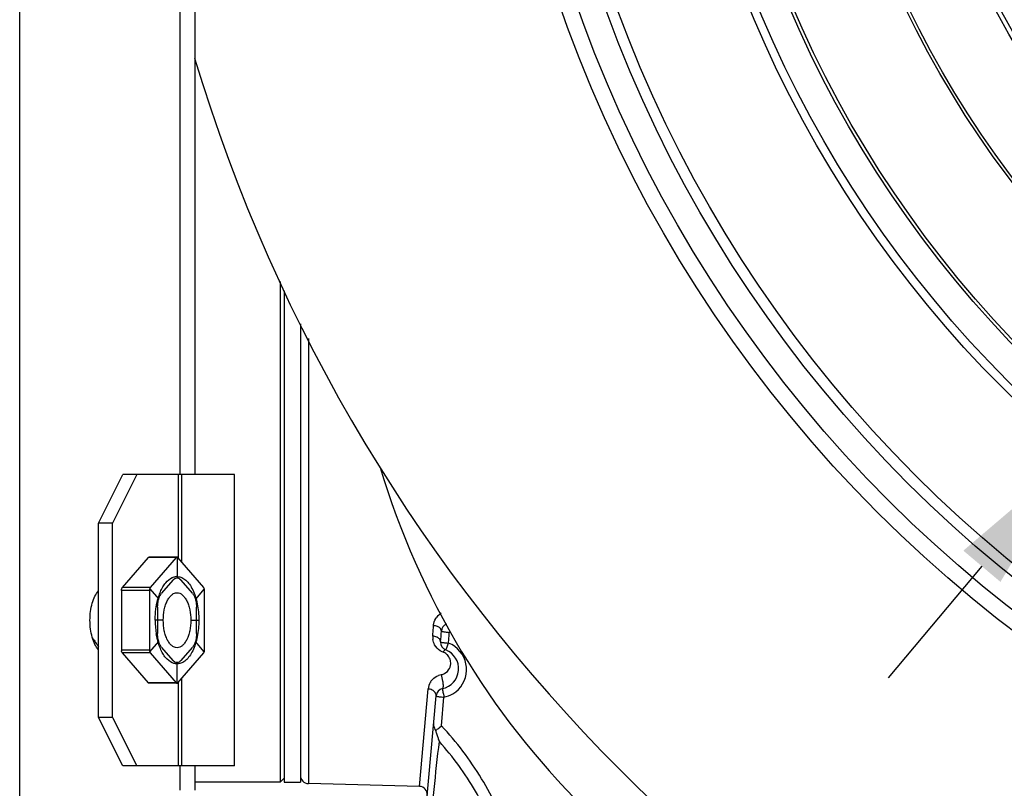
# Model space of a CAD drawing. Units: millimetres. Extents: x -3711 to -1101, y -1417 to 361.
# Drawn here: x -2552 to -2491, y -181 to -134 of the extents above; entities that cross this region are included whole.
import ezdxf

# ---------------------------------------------------------------- set-up
doc = ezdxf.new("R2010")
doc.units = ezdxf.units.MM
doc.header["$LTSCALE"] = 16.335
doc.header["$PDMODE"] = 3
doc.header["$PDSIZE"] = 1
doc.linetypes.add('ACAD_ISO02W100', pattern=[15, 12, -3])
doc.layers.get('0').update_dxf_attribs({"linetype": 'CONTINUOUS'})
doc.layers.get('Defpoints').update_dxf_attribs({"linetype": 'CONTINUOUS'})
doc.layers.add('02___PRT_ALL_AXES', color=7, linetype='CONTINUOUS')
doc.layers.add('图层2', color=7, linetype='ACAD_ISO02W100')
doc.dimstyles.new('ISO-25', dxfattribs={"dimtxt": 15, "dimasz": 9, "dimexe": 1, "dimexo": 0, "dimgap": 2, "dimtad": 1, "dimtoh": 1, "dimdec": 0, "dimzin": 1, "dimtxsty": 'Standard', "dimcen": 2.5, "dimclrd": 3, "dimclre": 3, "dimclrt": 3, "dimadec": 0, "dimazin": 0, "dimtfac": 1, "dimtdec": 0, "dimtmove": 0, "dimatfit": 3, "dimfxl": 1, "dimarcsym": 0})

# ---------------------------------------------------------------- blocks, each defined once
blk = doc.blocks.new('*D8')
at = {"layer": 'Defpoints', "color": 0, "transparency": 16777216}
for p in [(-2394.25, -51.077), (-2486.429, -160.633)]:
    blk.add_point(p, dxfattribs=at)
at = {"layer": '图层2', "color": 3, "linetype": 'ByBlock', "lineweight": -2, "transparency": 16777216}
for p, q in [((-2388.455, -44.191), (-2309.45, 49.708)), ((-2212.456, 49.708), (-2309.45, 49.708)), ((-2486.429, -160.633), (-2394.25, -51.077)), ((-2492.224, -167.52), (-2498.018, -174.407))]:
    blk.add_line(p, q, dxfattribs=at)
at = {"layer": '图层2', "color": 3, "transparency": 16777216}
for points in [[(-2389.603, -43.225), (-2387.307, -45.156), (-2394.25, -51.077)], [(-2491.076, -168.486), (-2493.371, -166.554), (-2486.429, -160.633)]]:
    blk.add_solid(points, dxfattribs=at)
at = {"layer": '图层2', "color": 3, "transparency": 16777216, "insert": (-2307.45, 66.811), "char_height": 15, "attachment_point": 1}
blk.add_mtext('%%c∅143mm', dxfattribs=at)

msp = doc.modelspace()

# ---------------------------------------------------------------- linework, layer by layer
at = {"linetype": 'Continuous'}
for p, q in [((-2540.839, -161.855), (-2540.839, -49.855)), ((-2541.8, -129.855), (-2541.8, -161.855)), ((-2535.589, -149.911), (-2535.589, -180.855)), ((-2533.853, -153.447), (-2533.853, -180.947)), ((-2546.818, -164.855), (-2545.318, -161.855)), ((-2544.452, -161.855), (-2545.952, -164.855)), ((-2538.419, -161.855), (-2545.318, -161.855)), ((-2541.881, -167.032), (-2541.881, -161.855)), ((-2541.683, -167.261), (-2541.683, -161.855)), ((-2538.418, -179.855), (-2538.418, -161.855)), ((-2546.818, -176.855), (-2546.818, -164.855)), ((-2545.952, -164.855), (-2546.818, -164.855)), ((-2545.952, -176.855), (-2545.952, -164.855)), ((-2543.752, -166.987), (-2545.352, -168.835)), ((-2542.02, -166.987), (-2543.752, -166.987)), ((-2541.97, -166.96), (-2543.702, -166.96)), ((-2542.02, -166.987), (-2543.62, -168.835)), ((-2541.97, -166.96), (-2541.97, -168.239)), ((-2540.32, -168.835), (-2541.92, -166.987)), ((-2542.22, -168.373), (-2542.92, -169.181)), ((-2541.02, -169.181), (-2541.72, -168.373)), ((-2545.402, -169.008), (-2545.402, -172.703)), ((-2543.67, -169.008), (-2545.402, -169.008)), ((-2543.62, -168.835), (-2545.352, -168.835)), ((-2543.67, -169.008), (-2543.67, -172.703)), ((-2543.657, -168.908), (-2543.103, -169.547)), ((-2540.283, -168.908), (-2540.837, -169.547)), ((-2540.27, -172.703), (-2540.27, -169.008)), ((-2543.17, -170.047), (-2543.17, -171.664)), ((-2540.77, -171.664), (-2540.77, -170.047)), ((-2542.82, -170.855), (-2543.32, -170.855)), ((-2541.12, -170.855), (-2540.62, -170.855)), ((-2543.657, -172.803), (-2543.103, -172.164)), ((-2540.283, -172.803), (-2540.837, -172.164)), ((-2543.67, -172.703), (-2545.402, -172.703)), ((-2542.92, -172.53), (-2542.22, -173.338)), ((-2541.72, -173.338), (-2541.02, -172.53)), ((-2545.352, -172.876), (-2543.752, -174.724)), ((-2543.62, -172.876), (-2545.352, -172.876)), ((-2543.62, -172.876), (-2542.02, -174.724)), ((-2541.92, -174.724), (-2540.32, -172.876)), ((-2541.97, -174.75), (-2541.97, -173.472)), ((-2541.683, -179.855), (-2541.683, -174.45)), ((-2542.02, -174.724), (-2543.752, -174.724)), ((-2541.97, -174.75), (-2543.702, -174.75)), ((-2541.881, -179.855), (-2541.881, -174.679)), ((-2526.984, -181.126), (-2526.447, -175.102)), ((-2528.659, -206.355), (-2525.962, -175.526)), ((-2525.627, -177.377), (-2525.472, -175.613)), ((-2545.318, -179.855), (-2546.818, -176.855)), ((-2545.952, -176.855), (-2546.818, -176.855)), ((-2545.952, -176.855), (-2544.452, -179.855)), ((-2525.752, -177.482), (-2525.627, -177.377)), ((-2538.419, -179.855), (-2545.318, -179.855)), ((-2541.8, -179.855), (-2541.8, -181.355)), ((-2540.839, -181.355), (-2540.839, -179.855)), ((-2535.339, -180.605), (-2535.589, -180.855)), ((-2526.984, -181.126), (-2533.853, -180.947))]:
    msp.add_line(p, q, dxfattribs=at)
for centre, radius in [((-2440.339, -105.855), 82.5), ((-2440.339, -105.855), 81.5), ((-2440.339, -105.855), 79.904), ((-2440.339, -105.855), 79.227), ((-2440.339, -105.855), 71.589), ((-2440.339, -105.855), 71.07), ((-2440.437, -105.867), 69.2)]:
    msp.add_circle(centre, radius, dxfattribs=at)
for centre, radius, start, end in [((-2440.339, -105.855), 105, 196.7494, 253.25061), ((-2481.523, -147.037), 50, 196.70081, 253.31062), ((-2541.97, -168.816), 0.66, 86.96276, 93.03724), ((-2539.397, -170.582), 3.894, 163.95011, 164.43403), ((-2538.093, -170.857), 5.227, 179.97722, 189.23402), ((-2525.13, -171.271), 0.995, 121.75357, 142.57622), ((-2613.414, -165.294), 87.495, 355.71199, 355.92315), ((-2611.088, -165.441), 85.165, 355.91039, 356.12993), ((-2615.435, -165.576), 90, 355.78662, 356.21012), ((-2525.133, -171.558), 0.5, 110.67254, 176.21012), ((-2614.187, -165.7), 89.241, 355.99339, 356.20808), ((-2525.54, -169.922), 1.726, 283.35628, 286.14486), ((-2482.508, -128.831), 77.74, 213.68697, 214.17684), ((-2539.397, -171.129), 3.894, 195.56597, 196.04989), ((-2525.201, -171.908), 0.965, 175.72259, 187.92951), ((-2526.145, -172.428), 0.582, 60.72804, 66.45424), ((-2525.179, -172.225), 0.5, 175.78662, 248.65345), ((-2616.435, -165.554), 91.494, 355.7913, 356.0008), ((-2545.012, -172.703), 0.39, 179.95433, 187.62575), ((-2540.66, -172.703), 0.39, 352.37425, 0.04567), ((-2525.816, -173.855), 1.25, 281.63777, 68.65345), ((-2525.829, -173.905), 1.757, 54.0744, 68.61955), ((-2525.825, -173.899), 1.75, 301.29932, 54.05134), ((-2541.97, -172.895), 0.66, 266.96276, 273.03724), ((-2525.474, -175.193), 0.978, 144.81882, 149.19029), ((-2525.451, -175.223), 1.016, 101.40441, 110.07843), ((-2525.803, -173.479), 0.763, 281.4046, 289.08781), ((-2525.485, -175.188), 0.966, 149.14122, 174.89037), ((-2525.463, -175.569), 0.5, 101.63777, 175), ((-2525.001, -170.268), 5.366, 263.29415, 264.96286), ((-2521.777, -176.646), 4.329, 193.87059, 197.0721), ((-2521.45, -176.547), 4.67, 197.05836, 199.96094), ((-2521.311, -176.497), 4.818, 199.9512, 202.70446), ((-2533.839, -180.447), 0.5, 180, 268.5), ((-2526.997, -181.626), 0.5, 354.99997, 88.5)]:
    msp.add_arc(centre, radius, start, end, dxfattribs=at)
for points, knots in [([(-2543.752, -166.987), (-2543.749, -166.983), (-2543.735, -166.969), (-2543.716, -166.96), (-2543.702, -166.96)], [0, 0, 0, 0, 0.285459, 1, 1, 1, 1]), ([(-2541.996, -166.967), (-2541.998, -166.968), (-2542.007, -166.974), (-2542.015, -166.981), (-2542.02, -166.987)], [0, 0, 0, 0, 0.233344, 1, 1, 1, 1]), ([(-2541.92, -166.987), (-2541.924, -166.983), (-2541.937, -166.969), (-2541.956, -166.96), (-2541.97, -166.96)], [0, 0, 0, 0, 0.285459, 1, 1, 1, 1]), ([(-2542.997, -169.104), (-2542.953, -168.999), (-2542.856, -168.803), (-2542.637, -168.481), (-2542.421, -168.291), (-2542.265, -168.221)], [0, 0, 0, 0, 0.294124, 0.558714, 1, 1, 1, 1]), ([(-2542.265, -168.221), (-2542.244, -168.212), (-2542.16, -168.178), (-2542.071, -168.16), (-2542.005, -168.156)], [0, 0, 0, 0, 0.257696, 1, 1, 1, 1]), ([(-2542.22, -168.373), (-2542.186, -168.333), (-2542.112, -168.267), (-2542.015, -168.239), (-2541.97, -168.239)], [0, 0, 0, 0, 0.539225, 1, 1, 1, 1]), ([(-2541.97, -168.239), (-2541.959, -168.239), (-2541.915, -168.242), (-2541.871, -168.257), (-2541.841, -168.272)], [0, 0, 0, 0, 0.243083, 1, 1, 1, 1]), ([(-2541.935, -168.156), (-2541.847, -168.161), (-2541.661, -168.21), (-2541.409, -168.382), (-2541.182, -168.642), (-2540.987, -168.981), (-2540.827, -169.387), (-2540.709, -169.847), (-2540.637, -170.343), (-2540.62, -170.683), (-2540.62, -170.855)], [0, 0, 0, 0, 0.082405, 0.17389, 0.279199, 0.400045, 0.535548, 0.683632, 0.840229, 1, 1, 1, 1]), ([(-2541.841, -168.272), (-2541.831, -168.278), (-2541.786, -168.306), (-2541.746, -168.342), (-2541.72, -168.373)], [0, 0, 0, 0, 0.233344, 1, 1, 1, 1]), ([(-2545.402, -169.008), (-2545.402, -168.999), (-2545.401, -168.965), (-2545.396, -168.932), (-2545.389, -168.908)], [0, 0, 0, 0, 0.258161, 1, 1, 1, 1]), ([(-2545.389, -168.908), (-2545.387, -168.9), (-2545.378, -168.875), (-2545.365, -168.85), (-2545.352, -168.835)], [0, 0, 0, 0, 0.278827, 1, 1, 1, 1]), ([(-2543.657, -168.908), (-2543.659, -168.916), (-2543.667, -168.948), (-2543.67, -168.982), (-2543.67, -169.008)], [0, 0, 0, 0, 0.238827, 1, 1, 1, 1]), ([(-2543.62, -168.835), (-2543.624, -168.839), (-2543.64, -168.861), (-2543.651, -168.887), (-2543.657, -168.908)], [0, 0, 0, 0, 0.220588, 1, 1, 1, 1]), ([(-2543.139, -169.505), (-2543.129, -169.47), (-2543.088, -169.334), (-2543.039, -169.201), (-2542.997, -169.104)], [0, 0, 0, 0, 0.258252, 1, 1, 1, 1]), ([(-2542.82, -170.855), (-2542.82, -170.638), (-2542.79, -170.317), (-2542.686, -169.917), (-2542.582, -169.659), (-2542.455, -169.446), (-2542.309, -169.284), (-2542.146, -169.181), (-2542.026, -169.155), (-2541.97, -169.155)], [0, 0, 0, 0, 0.317821, 0.466377, 0.601924, 0.722367, 0.826939, 0.917722, 1, 1, 1, 1]), ([(-2541.97, -169.155), (-2541.914, -169.155), (-2541.794, -169.181), (-2541.632, -169.284), (-2541.485, -169.446), (-2541.359, -169.659), (-2541.255, -169.917), (-2541.151, -170.317), (-2541.12, -170.638), (-2541.12, -170.855)], [0, 0, 0, 0, 0.082278, 0.173061, 0.277633, 0.398076, 0.533623, 0.682179, 1, 1, 1, 1]), ([(-2540.283, -168.908), (-2540.286, -168.9), (-2540.294, -168.875), (-2540.307, -168.85), (-2540.32, -168.835)], [0, 0, 0, 0, 0.278827, 1, 1, 1, 1]), ([(-2540.27, -169.008), (-2540.27, -168.999), (-2540.271, -168.965), (-2540.277, -168.932), (-2540.283, -168.908)], [0, 0, 0, 0, 0.258161, 1, 1, 1, 1]), ([(-2543.252, -170.015), (-2543.246, -169.973), (-2543.217, -169.813), (-2543.181, -169.654), (-2543.148, -169.537)], [0, 0, 0, 0, 0.255501, 1, 1, 1, 1]), ([(-2543.17, -170.047), (-2543.17, -170.004), (-2543.165, -169.835), (-2543.138, -169.667), (-2543.103, -169.547)], [0, 0, 0, 0, 0.258161, 1, 1, 1, 1]), ([(-2543.103, -169.547), (-2543.083, -169.476), (-2543.035, -169.347), (-2542.961, -169.229), (-2542.92, -169.181)], [0, 0, 0, 0, 0.539046, 1, 1, 1, 1]), ([(-2541.02, -169.181), (-2540.979, -169.229), (-2540.905, -169.347), (-2540.858, -169.476), (-2540.837, -169.547)], [0, 0, 0, 0, 0.460954, 1, 1, 1, 1]), ([(-2540.837, -169.547), (-2540.826, -169.586), (-2540.786, -169.749), (-2540.77, -169.919), (-2540.77, -170.047)], [0, 0, 0, 0, 0.238827, 1, 1, 1, 1]), ([(-2543.32, -170.855), (-2543.32, -170.785), (-2543.314, -170.503), (-2543.286, -170.222), (-2543.252, -170.015)], [0, 0, 0, 0, 0.251512, 1, 1, 1, 1]), ([(-2541.97, -172.555), (-2542.026, -172.555), (-2542.146, -172.53), (-2542.309, -172.426), (-2542.455, -172.265), (-2542.582, -172.051), (-2542.686, -171.793), (-2542.79, -171.394), (-2542.82, -171.073), (-2542.82, -170.855)], [0, 0, 0, 0, 0.082278, 0.173061, 0.277633, 0.398076, 0.533623, 0.682179, 1, 1, 1, 1]), ([(-2541.12, -170.855), (-2541.12, -171.073), (-2541.151, -171.394), (-2541.255, -171.793), (-2541.359, -172.051), (-2541.485, -172.265), (-2541.632, -172.426), (-2541.794, -172.53), (-2541.914, -172.555), (-2541.97, -172.555)], [0, 0, 0, 0, 0.317821, 0.466377, 0.601924, 0.722367, 0.826939, 0.917722, 1, 1, 1, 1]), ([(-2540.62, -170.855), (-2540.62, -171.027), (-2540.637, -171.368), (-2540.709, -171.864), (-2540.827, -172.324), (-2540.987, -172.73), (-2541.182, -173.069), (-2541.409, -173.329), (-2541.661, -173.501), (-2541.847, -173.55), (-2541.935, -173.554)], [0, 0, 0, 0, 0.159771, 0.316368, 0.464452, 0.599955, 0.720801, 0.82611, 0.917595, 1, 1, 1, 1]), ([(-2526.117, -171.189), (-2526.114, -171.143), (-2526.089, -170.957), (-2526.006, -170.779), (-2525.92, -170.666)], [0, 0, 0, 0, 0.244717, 1, 1, 1, 1]), ([(-2525.69, -171.368), (-2525.7, -171.355), (-2525.751, -171.303), (-2525.816, -171.266), (-2525.868, -171.245)], [0, 0, 0, 0, 0.227971, 1, 1, 1, 1]), ([(-2525.632, -171.525), (-2525.629, -171.484), (-2525.647, -171.426), (-2525.68, -171.38), (-2525.69, -171.368)], [0, 0, 0, 0, 0.726252, 1, 1, 1, 1]), ([(-2525.632, -171.525), (-2525.632, -171.532), (-2525.6, -171.54), (-2525.562, -171.555), (-2525.48, -171.566), (-2525.422, -171.575), (-2525.388, -171.579)], [0, 0, 0, 0, 0.077813, 0.278838, 0.592159, 1, 1, 1, 1]), ([(-2543.148, -172.174), (-2543.159, -172.135), (-2543.2, -171.978), (-2543.232, -171.818), (-2543.252, -171.696)], [0, 0, 0, 0, 0.244068, 1, 1, 1, 1]), ([(-2543.103, -172.164), (-2543.114, -172.125), (-2543.154, -171.961), (-2543.17, -171.792), (-2543.17, -171.664)], [0, 0, 0, 0, 0.238827, 1, 1, 1, 1]), ([(-2542.997, -172.607), (-2543.011, -172.575), (-2543.064, -172.444), (-2543.109, -172.309), (-2543.139, -172.205)], [0, 0, 0, 0, 0.241654, 1, 1, 1, 1]), ([(-2542.92, -172.53), (-2542.961, -172.482), (-2543.035, -172.364), (-2543.083, -172.235), (-2543.103, -172.164)], [0, 0, 0, 0, 0.460954, 1, 1, 1, 1]), ([(-2540.837, -172.164), (-2540.858, -172.235), (-2540.905, -172.364), (-2540.979, -172.482), (-2541.02, -172.53)], [0, 0, 0, 0, 0.539046, 1, 1, 1, 1]), ([(-2540.77, -171.664), (-2540.77, -171.707), (-2540.776, -171.875), (-2540.802, -172.044), (-2540.837, -172.164)], [0, 0, 0, 0, 0.258161, 1, 1, 1, 1]), ([(-2525.678, -172.189), (-2525.674, -172.138), (-2525.714, -172.022), (-2525.807, -171.951), (-2525.861, -171.921)], [0, 0, 0, 0, 0.449238, 1, 1, 1, 1]), ([(-2525.678, -172.189), (-2525.679, -172.196), (-2525.65, -172.209), (-2525.606, -172.216), (-2525.528, -172.233), (-2525.469, -172.241), (-2525.435, -172.245)], [0, 0, 0, 0, 0.08477, 0.28217, 0.59421, 1, 1, 1, 1]), ([(-2545.389, -172.803), (-2545.39, -172.799), (-2545.394, -172.783), (-2545.397, -172.767), (-2545.399, -172.755)], [0, 0, 0, 0, 0.242008, 1, 1, 1, 1]), ([(-2545.352, -172.876), (-2545.356, -172.871), (-2545.372, -172.849), (-2545.383, -172.823), (-2545.389, -172.803)], [0, 0, 0, 0, 0.220588, 1, 1, 1, 1]), ([(-2543.67, -172.703), (-2543.67, -172.712), (-2543.669, -172.745), (-2543.664, -172.779), (-2543.657, -172.803)], [0, 0, 0, 0, 0.258161, 1, 1, 1, 1]), ([(-2543.657, -172.803), (-2543.655, -172.81), (-2543.646, -172.836), (-2543.633, -172.861), (-2543.62, -172.876)], [0, 0, 0, 0, 0.278827, 1, 1, 1, 1]), ([(-2542.265, -173.49), (-2542.421, -173.419), (-2542.637, -173.23), (-2542.856, -172.908), (-2542.953, -172.712), (-2542.997, -172.607)], [0, 0, 0, 0, 0.441286, 0.705876, 1, 1, 1, 1]), ([(-2540.32, -172.876), (-2540.316, -172.871), (-2540.3, -172.849), (-2540.289, -172.823), (-2540.283, -172.803)], [0, 0, 0, 0, 0.220588, 1, 1, 1, 1]), ([(-2540.283, -172.803), (-2540.282, -172.799), (-2540.278, -172.783), (-2540.275, -172.767), (-2540.274, -172.755)], [0, 0, 0, 0, 0.242008, 1, 1, 1, 1]), ([(-2525.53, -172.822), (-2525.589, -172.799), (-2525.797, -172.697), (-2525.967, -172.52), (-2526.048, -172.372)], [0, 0, 0, 0, 0.270085, 1, 1, 1, 1]), ([(-2525.466, -172.741), (-2525.471, -172.747), (-2525.494, -172.772), (-2525.515, -172.8), (-2525.53, -172.822)], [0, 0, 0, 0, 0.224544, 1, 1, 1, 1]), ([(-2525.26, -173), (-2525.278, -172.981), (-2525.358, -172.907), (-2525.453, -172.851), (-2525.53, -172.822)], [0, 0, 0, 0, 0.23823, 1, 1, 1, 1]), ([(-2525.361, -172.691), (-2525.368, -172.688), (-2525.41, -172.686), (-2525.443, -172.718), (-2525.466, -172.741)], [0, 0, 0, 0, 0.179951, 1, 1, 1, 1]), ([(-2525.361, -172.691), (-2525.363, -172.69), (-2525.355, -172.68), (-2525.351, -172.667), (-2525.336, -172.638), (-2525.314, -172.583), (-2525.278, -172.492), (-2525.244, -172.416), (-2525.227, -172.373)], [0, 0, 0, 0, 0.018003, 0.071184, 0.157849, 0.276162, 0.595639, 1, 1, 1, 1]), ([(-2542.099, -173.438), (-2542.11, -173.432), (-2542.155, -173.405), (-2542.194, -173.368), (-2542.22, -173.338)], [0, 0, 0, 0, 0.233344, 1, 1, 1, 1]), ([(-2541.97, -173.472), (-2541.981, -173.472), (-2542.025, -173.469), (-2542.069, -173.454), (-2542.099, -173.438)], [0, 0, 0, 0, 0.243083, 1, 1, 1, 1]), ([(-2541.72, -173.338), (-2541.754, -173.377), (-2541.828, -173.444), (-2541.925, -173.472), (-2541.97, -173.472)], [0, 0, 0, 0, 0.539225, 1, 1, 1, 1]), ([(-2525.055, -173.55), (-2525.049, -173.454), (-2525.078, -173.25), (-2525.188, -173.074), (-2525.26, -173)], [0, 0, 0, 0, 0.479053, 1, 1, 1, 1]), ([(-2542.005, -173.554), (-2542.027, -173.553), (-2542.116, -173.544), (-2542.203, -173.517), (-2542.265, -173.49)], [0, 0, 0, 0, 0.244894, 1, 1, 1, 1]), ([(-2525.553, -174.2), (-2525.409, -174.15), (-2525.162, -173.968), (-2525.063, -173.682), (-2525.055, -173.55)], [0, 0, 0, 0, 0.534419, 1, 1, 1, 1]), ([(-2526.273, -174.63), (-2526.247, -174.592), (-2526.12, -174.437), (-2525.945, -174.322), (-2525.8, -174.269)], [0, 0, 0, 0, 0.229694, 1, 1, 1, 1]), ([(-2525.517, -174.755), (-2525.522, -174.708), (-2525.548, -174.528), (-2525.595, -174.349), (-2525.652, -174.227)], [0, 0, 0, 0, 0.260468, 1, 1, 1, 1]), ([(-2543.702, -174.75), (-2543.706, -174.75), (-2543.726, -174.748), (-2543.742, -174.735), (-2543.752, -174.724)], [0, 0, 0, 0, 0.227436, 1, 1, 1, 1]), ([(-2542.02, -174.724), (-2542.016, -174.728), (-2542.003, -174.741), (-2541.984, -174.75), (-2541.97, -174.75)], [0, 0, 0, 0, 0.285459, 1, 1, 1, 1]), ([(-2541.97, -174.75), (-2541.966, -174.75), (-2541.946, -174.748), (-2541.93, -174.735), (-2541.92, -174.724)], [0, 0, 0, 0, 0.227436, 1, 1, 1, 1]), ([(-2525.962, -175.526), (-2525.956, -175.457), (-2526.001, -175.303), (-2526.123, -175.206), (-2526.193, -175.17)], [0, 0, 0, 0, 0.466193, 1, 1, 1, 1]), ([(-2525.564, -175.08), (-2525.573, -175.081), (-2525.559, -175.131), (-2525.555, -175.186), (-2525.534, -175.303), (-2525.517, -175.384), (-2525.507, -175.431)], [0, 0, 0, 0, 0.074098, 0.278962, 0.597986, 1, 1, 1, 1]), ([(-2525.564, -175.08), (-2525.529, -175.072), (-2525.502, -174.926), (-2525.509, -174.831), (-2525.517, -174.755)], [0, 0, 0, 0, 0.320532, 1, 1, 1, 1]), ([(-2525.962, -175.526), (-2525.962, -175.535), (-2525.918, -175.547), (-2525.863, -175.563), (-2525.753, -175.581), (-2525.673, -175.592), (-2525.628, -175.597)], [0, 0, 0, 0, 0.079953, 0.284417, 0.600407, 1, 1, 1, 1]), ([(-2526.11, -177.225), (-2526.113, -177.263), (-2526.112, -177.424), (-2526.045, -177.58), (-2525.98, -177.683)], [0, 0, 0, 0, 0.236656, 1, 1, 1, 1]), ([(-2525.98, -177.683), (-2525.962, -177.667), (-2525.889, -177.597), (-2525.811, -177.532), (-2525.752, -177.482)], [0, 0, 0, 0, 0.235601, 1, 1, 1, 1]), ([(-2520.413, -192.442), (-2520.292, -191.083), (-2520.333, -188.329), (-2521.265, -184.309), (-2523.023, -180.572), (-2524.692, -178.377), (-2525.627, -177.377)], [0, 0, 0, 0, 0.249726, 0.499587, 0.749664, 1, 1, 1, 1]), ([(-2527.055, -191.447), (-2526.838, -189.056), (-2526.432, -184.69), (-2525.986, -180.327), (-2525.756, -178.357)], [0, 0, 0, 0, 0.547564, 1, 1, 1, 1]), ([(-2521.103, -192.355), (-2520.987, -191.1), (-2521.012, -188.556), (-2521.836, -184.834), (-2523.409, -181.357), (-2524.912, -179.298), (-2525.756, -178.357)], [0, 0, 0, 0, 0.249625, 0.499471, 0.749589, 1, 1, 1, 1])]:
    msp.add_open_spline(points, degree=3, knots=knots, dxfattribs=at)
for points in [[(-2541.97, -166.96), (-2541.979, -166.96), (-2541.988, -166.963), (-2541.996, -166.967)], [(-2525.868, -171.245), (-2525.946, -171.212), (-2526.032, -171.194), (-2526.117, -171.189)], [(-2525.388, -171.579), (-2525.359, -171.583), (-2525.33, -171.587), (-2525.3, -171.591)], [(-2525.3, -171.591), (-2525.248, -171.597), (-2525.195, -171.601), (-2525.141, -171.602)], [(-2525.913, -171.895), (-2525.992, -171.86), (-2526.078, -171.841), (-2526.164, -171.836)], [(-2526.048, -172.372), (-2526.103, -172.27), (-2526.141, -172.156), (-2526.157, -172.041)], [(-2525.435, -172.245), (-2525.398, -172.249), (-2525.36, -172.252), (-2525.323, -172.255)], [(-2525.323, -172.255), (-2525.278, -172.259), (-2525.233, -172.263), (-2525.188, -172.269)], [(-2525.227, -172.373), (-2525.213, -172.339), (-2525.2, -172.304), (-2525.188, -172.269)], [(-2526.193, -175.17), (-2526.271, -175.13), (-2526.359, -175.107), (-2526.447, -175.102)], [(-2525.507, -175.431), (-2525.494, -175.491), (-2525.481, -175.552), (-2525.472, -175.613)], [(-2525.472, -175.613), (-2525.277, -175.573), (-2525.086, -175.497), (-2524.916, -175.394)]]:
    msp.add_open_spline(points, degree=3, dxfattribs=at)
at = {"layer": '02___PRT_ALL_AXES', "linetype": 'Continuous'}
for p, q in [((-2551.694, -218.355), (-2551.694, 6.645)), ((-2535.339, -150.493), (-2535.339, -180.855)), ((-2534.339, -152.535), (-2534.339, -180.855)), ((-2535.589, -180.855), (-2540.839, -180.855)), ((-2535.339, -180.855), (-2534.339, -180.855))]:
    msp.add_line(p, q, dxfattribs=at)
for radius in [69, 62.687, 62.5, 57.781, 57.5]:
    msp.add_circle((-2440.437, -105.867), radius, dxfattribs=at)
msp.add_open_spline([(-2546.822, -172.678), (-2546.909, -172.578), (-2547.064, -172.33), (-2547.226, -171.896), (-2547.327, -171.393), (-2547.362, -170.855), (-2547.327, -170.318), (-2547.226, -169.815), (-2547.064, -169.381), (-2546.909, -169.133), (-2546.822, -169.033)], degree=3, knots=[0, 0, 0, 0, 0.103262, 0.224153, 0.358483, 0.5, 0.641517, 0.775847, 0.896738, 1, 1, 1, 1], dxfattribs=at)

# ---------------------------------------------------------------- dimensions: what is measured, and where the dimension line sits
at = {"layer": '图层2', "color": 3, "linetype": 'ByBlock'}
dim = msp.add_diameter_dim_2p(p1=(-2486.429, -160.633), p2=(-2394.25, -51.077), text='%%c<>', dimstyle='ISO-25', override={"dimpost": 'mm'}, dxfattribs=at)
dim.commit()
dim.dimension.update_dxf_attribs({"geometry": '*D8', "text_midpoint": (-2259.953, 49.708), "dimtype": 163})

doc.saveas('drawing.dxf')
